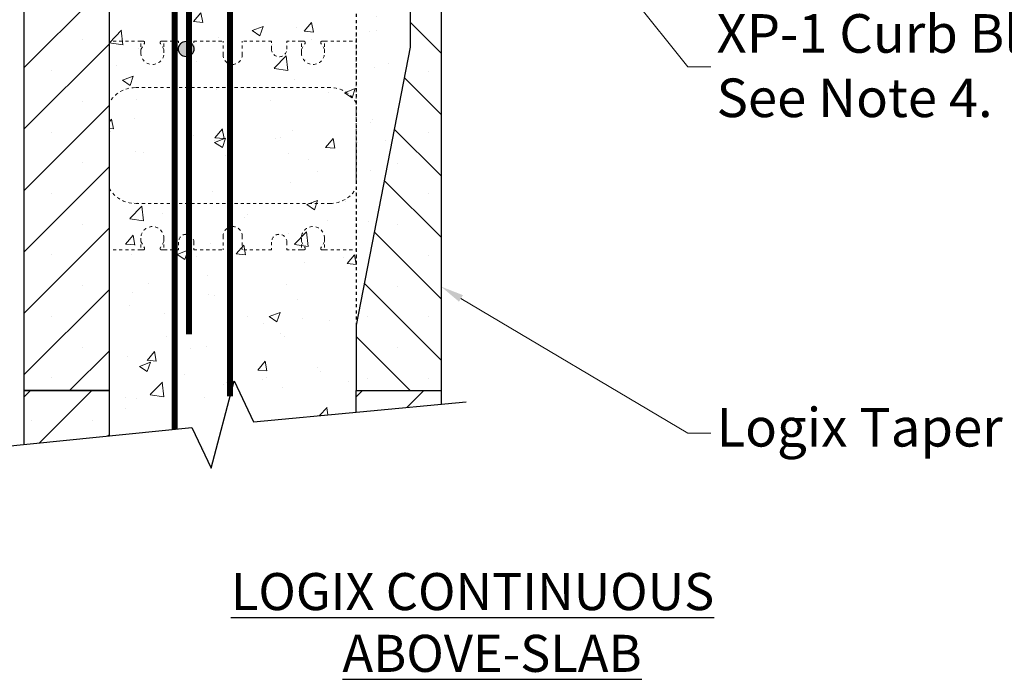
# Model space of a CAD drawing. Units: inches. Extents: x 15699 to 15904, y 2419 to 2591.
# Drawn here: x 15723 to 15755, y 2494 to 2516 of the extents above; entities that cross this region are included whole.
import ezdxf
from ezdxf import colors
from ezdxf.entities.mleader import LeaderData, LeaderLine
from ezdxf.math import Vec2, Vec3

# ---------------------------------------------------------------- set-up
doc = ezdxf.new("R2010")
doc.units = ezdxf.units.IN
doc.header["$MEASUREMENT"] = 0
doc.linetypes.add('HIDDEN', pattern=[0.375, 0.25, -0.125])
for name, color, linetype, lineweight in [('conc', 8, 'Continuous', 0), ('Dim', 7, 'Continuous', 25), ('ICF Hatch', 1, 'Continuous', 0)]:
    doc.layers.add(name, color=color, linetype=linetype, lineweight=lineweight)
for name, color, linetype in [('ICF Outline', 7, 'Continuous'), ('SteelBars', 5, 'Continuous'), ('Web', 6, 'HIDDEN')]:
    doc.layers.add(name, color=color, linetype=linetype)
doc.styles.add('Logix', font='sanss___.ttf', dxfattribs={"height": 0.125})

# ---------------------------------------------------------------- blocks, each defined once
blk = doc.blocks.new('Panel 16inch')
at = {"layer": 'ICF Hatch'}
h = blk.add_hatch(dxfattribs=at)
h.set_pattern_fill('SACNCR', color=256, scale=15, style=0)
h.set_pattern_definition([(45, (-31.5901, 10.0616), (-0.99437, 0.99437), []), (45, (-30.5957, 10.0616), (-0.99437, 0.99437), [0, -1.40625])])
h.paths.add_polyline_path([(2.75, 0), (0, 0), (0, 16), (2.75, 16)])
at = {"layer": 'ICF Outline'}
for p, q in [((0, 0), (0, 16)), ((0, 16), (2.75, 16)), ((2.75, 16), (2.75, 0)), ((2.75, 0), (0, 0))]:
    blk.add_line(p, q, dxfattribs=at)
blk = doc.blocks.new('TT Panel')
at = {"layer": 'ICF Hatch'}
h = blk.add_hatch(dxfattribs=at)
h.set_pattern_fill('SACNCR', color=256, scale=15, style=0)
h.set_pattern_definition([(45, (-45.2414, 9.0353), (-0.99437, 0.99437), []), (45, (-44.247, 9.0353), (-0.99437, 0.99437), [0, -1.40625])])
h.paths.add_polyline_path([(0, 16), (0, 0), (2.75, 0), (2.75, 2.125), (1, 11.125), (1, 16)])
at = {"layer": 'ICF Outline', "lineweight": 30}
for p, q in [((0, 16), (1, 16)), ((0, 16), (0, 0)), ((1, 16), (1, 11.125)), ((1, 11.125), (2.75, 2.125)), ((2.75, 2.125), (2.75, 0)), ((2.75, 0), (0, 0))]:
    blk.add_line(p, q, dxfattribs=at)
at = {"layer": 'ICF Outline', "linetype": 'HIDDEN', "lineweight": 30, "ltscale": 0.1}
for p, q in [((1, 16), (2.75, 16)), ((2.75, 16), (2.75, 2.125))]:
    blk.add_line(p, q, dxfattribs=at)
blk = doc.blocks.new('8inchWeb')
at = {"layer": 'Web', "linetype": 'HIDDEN', "lineweight": 0, "ltscale": 0.1}
for p, q in [((-8, 3.66), (-8, 3.55)), ((-8, 1.125), (-8, 3.55)), ((0, 3.66), (0, 3.55)), ((0, 1.125), (0, 3.55)), ((-6.976, 3), (-6.976, 3.375)), ((-6.976, 3.375), (-6.885, 3.375)), ((-6.976, 3.105), (-6.859, 3.308)), ((-6.855, 3.323), (-6.855, 3.345)), ((-6.347, 3.323), (-6.347, 3.345)), ((-6.226, 3.105), (-6.343, 3.308)), ((-6.226, 3.375), (-6.317, 3.375)), ((-6.226, 3.375), (-5.756, 3.375)), ((-6.226, 3), (-6.226, 3.375)), ((-5.756, 3.125), (-5.756, 3.375)), ((-5.256, 3.375), (-4.313, 3.375)), ((-5.256, 3.125), (-5.256, 3.375)), ((-4.313, 2.938), (-4.313, 3.375)), ((-2.744, 3.375), (-3.688, 3.375)), ((-3.688, 2.938), (-3.688, 3.375)), ((-2.744, 3.125), (-2.744, 3.375)), ((-1.774, 3.375), (-2.244, 3.375)), ((-2.244, 3.125), (-2.244, 3.375)), ((-1.774, 3), (-1.774, 3.375)), ((-1.774, 3.375), (-1.683, 3.375)), ((-1.774, 3.105), (-1.657, 3.308)), ((-1.653, 3.323), (-1.653, 3.345)), ((-1.145, 3.323), (-1.145, 3.345)), ((-1.024, 3.105), (-1.141, 3.308)), ((-1.024, 3.375), (-1.115, 3.375)), ((-1.024, 3), (-1.024, 3.375)), ((-8, 1.125), (-8, 0)), ((0, 1.125), (0, 0)), ((-8, -1.125), (-8, 0)), ((0, -1.125), (0, 0)), ((-8, -1.125), (-8, -3.55)), ((0, -1.125), (0, -3.55)), ((-6.976, -3), (-6.976, -3.375)), ((-6.976, -3.105), (-6.859, -3.308)), ((-6.226, -3.105), (-6.343, -3.308)), ((-6.226, -3), (-6.226, -3.375)), ((-5.756, -3.125), (-5.756, -3.375)), ((-5.256, -3.125), (-5.256, -3.375)), ((-4.313, -2.937), (-4.313, -3.375)), ((-3.688, -2.937), (-3.688, -3.375)), ((-2.744, -3.125), (-2.744, -3.375)), ((-2.244, -3.125), (-2.244, -3.375)), ((-1.774, -3), (-1.774, -3.375)), ((-1.774, -3.105), (-1.657, -3.308)), ((-1.024, -3.105), (-1.141, -3.308)), ((-1.024, -3), (-1.024, -3.375)), ((-6.976, -3.375), (-6.885, -3.375)), ((-6.855, -3.323), (-6.855, -3.345)), ((-6.347, -3.323), (-6.347, -3.345)), ((-6.226, -3.375), (-6.317, -3.375)), ((-6.226, -3.375), (-5.756, -3.375)), ((-5.256, -3.375), (-4.313, -3.375)), ((-2.744, -3.375), (-3.688, -3.375)), ((-1.774, -3.375), (-2.244, -3.375)), ((-1.774, -3.375), (-1.683, -3.375)), ((-1.653, -3.323), (-1.653, -3.345)), ((-1.145, -3.323), (-1.145, -3.345)), ((-1.024, -3.375), (-1.115, -3.375)), ((-8, -3.66), (-8, -3.55)), ((0, -3.66), (0, -3.55))]:
    blk.add_line(p, q, dxfattribs=at)
for points in [[(-6.976, 3.375), (-8, 3.375)], [(-1.024, 3.375), (0, 3.375)], [(-0.838, 1.875), (-7.162, 1.875)], [(-0.838, 1.875), (-7.162, 1.875)], [(-0.838, -1.875), (-7.162, -1.875)], [(-6.976, -3.375), (-8, -3.375)], [(-1.024, -3.375), (0, -3.375)]]:
    blk.add_lwpolyline(points, dxfattribs=at)
for points in [[(-7.162, 1.875, 0.27192), (-8, 1.383)], [(0, 1.383, 0.27192), (-0.838, 1.875)], [(-8, -1.383, 0.27192), (-7.162, -1.875)], [(-0.838, -1.875, 0.27192), (0, -1.383)]]:
    blk.add_lwpolyline(points, format="xyb", dxfattribs=at)
for centre, radius, start, end in [((-6.885, 3.345), 0.03, 0, 90), ((-6.885, 3.323), 0.03, 330.0538, 0), ((-6.317, 3.345), 0.03, 90, 180), ((-6.317, 3.323), 0.03, 180, 209.9462), ((-1.683, 3.345), 0.03, 0, 90), ((-1.683, 3.323), 0.03, 330.0538, 0), ((-1.115, 3.345), 0.03, 90, 180), ((-1.115, 3.323), 0.03, 180, 209.9462), ((-6.601, 3), 0.375, 180, 0), ((-5.506, 3.125), 0.25, 180, 0), ((-4, 2.938), 0.312, 180, 270), ((-4, 2.938), 0.312, 270, 0), ((-2.494, 3.125), 0.25, 180, 0), ((-1.399, 3), 0.375, 180, 0), ((-6.601, -3), 0.375, 0, 180), ((-4, -2.937), 0.312, 90, 180), ((-4, -2.937), 0.312, 0, 90), ((-1.399, -3), 0.375, 0, 180), ((-5.506, -3.125), 0.25, 0, 180), ((-2.494, -3.125), 0.25, 0, 180), ((-6.885, -3.345), 0.03, 270, 0), ((-6.885, -3.323), 0.03, 0, 29.9462), ((-6.317, -3.323), 0.03, 150.0538, 180), ((-6.317, -3.345), 0.03, 180, 270), ((-1.683, -3.345), 0.03, 270, 0), ((-1.683, -3.323), 0.03, 0, 29.9462), ((-1.115, -3.323), 0.03, 150.0538, 180), ((-1.115, -3.345), 0.03, 180, 270)]:
    blk.add_arc(centre, radius, start, end, dxfattribs=at)

msp = doc.modelspace()

# ---------------------------------------------------------------- hatches: boundary and pattern name
at = {"layer": 'conc'}
h = msp.add_hatch(dxfattribs=at)
h.set_pattern_fill('AR-CONC', color=256, scale=0.5, style=0)
h.set_pattern_definition([(50, (-4.2735, -278.2722), (3.5863009, -0.3137607), [0.375, -4.125]), (355, (-4.2735, -278.2722), (-0.6937567, 3.7609607), [0.3, -3.3]), (100.451444, (-3.9746, -278.2984), (2.8925442, 3.44719995), [0.318701, -3.5057106]), (46.1842, (-4.2735, -277.272), (5.3362067, -0.8275964), [0.5625, -6.1875]), (96.635635, (-3.829, -277.341), (4.6733097, 4.870593), [0.4780517, -5.2585688]), (351.184164, (-4.2735, -277.272), (4.6733097, 4.870593), [0.45, -4.95]), (21, (-3.7735, -277.5222), (2.98453526, -2.01309445), [0.375, -4.125]), (326, (-3.7735, -277.5222), (1.2165767, 3.6257502), [0.3, -3.3]), (71.451445, (-3.5248, -277.69), (4.2011119, 1.6126558), [0.31870095, -3.5057106]), (37.5, (-4.2735, -278.2722), (0.06079928, 1.66446927), [0, -3.26, 0, -3.35, 0, -3.3125]), (7.5, (-4.2735, -278.2722), (1.31534769, 1.97205856), [0, -1.91, 0, -3.185, 0, -1.2625]), (327.5, (-5.3885, -278.2722), (2.66911218, -0.11277436), [0, -1.25, 0, -3.9, 0, -5.175]), (317.5, (-5.8885, -278.2722), (2.91593085, 0.5005249), [0, -1.625, 0, -2.59, 0, -3.675])])
h.paths.add_polyline_path([(15726.051, 2535.514), (15730.051, 2535.496), (15730.051, 2527.514), (15736.801, 2527.514), (15736.801, 2519.514), (15735.801, 2519.514), (15735.801, 2514.639), (15734.051, 2505.639), (15734.051, 2502.821), (15730.722, 2502.509), (15730.096, 2503.83), (15729.357, 2501.002), (15728.737, 2502.309), (15726.051, 2502.05)])
at = {"layer": 'ICF Hatch'}
h = msp.add_hatch(dxfattribs=at)
h.set_pattern_fill('SACNCR', color=256, scale=15, style=0)
h.set_pattern_definition([(45, (15691.7109, 2497.5758), (-0.99437, 0.99437), []), (45, (15692.7053, 2497.5758), (-0.99437, 0.99437), [0, -1.40625])])
h.paths.add_polyline_path([(15723.301, 2501.77), (15726.051, 2502.05), (15726.051, 2503.514), (15723.301, 2503.514)])
h = msp.add_hatch(dxfattribs=at)
h.set_pattern_fill('SACNCR', color=256, scale=15, style=0)
h.set_pattern_definition([(45, (15702.4609, 2497.5758), (-0.99437, 0.99437), []), (45, (15703.4553, 2497.5758), (-0.99437, 0.99437), [0, -1.40625])])
h.paths.add_polyline_path([(15734.051, 2502.821), (15736.801, 2503.078), (15736.801, 2503.514), (15734.051, 2503.514)])
at = {"layer": 'SteelBars'}
h = msp.add_hatch(color=0, dxfattribs=at)
h.dxf.hatch_style = 1
edge = h.paths.add_edge_path()
edge.add_arc((15728.545, 2514.577), 0.25, 0, 360)

# ---------------------------------------------------------------- linework, layer by layer
at = {"layer": 'Dim', "ltscale": 0.01, "const_width": 0.2}
for points in [[(15728.173, 2505.881), (15728.173, 2551.471)], [(15728.173, 2502.266), (15728.173, 2534.189)], [(15729.966, 2503.331), (15729.966, 2525.811)]]:
    msp.add_lwpolyline(points, dxfattribs=at)
msp.add_lwpolyline([(15728.638, 2505.342), (15728.638, 2524.206, -0.175187), (15729.1, 2525.485), (15734.941, 2532.509, -0.222855), (15736.479, 2533.23), (15753.875, 2533.23)], format="xyb", dxfattribs=at)
at = {"layer": 'Dim', "linetype": 'Continuous'}
msp.add_lwpolyline([(15722.528, 2501.691), (15728.731, 2502.323), (15729.357, 2501.002), (15730.096, 2503.83), (15730.722, 2502.509), (15737.618, 2503.155)], dxfattribs=at)
at = {"layer": 'Dim', "ltscale": 0.01}
msp.add_circle((15728.545, 2514.577), 0.25, dxfattribs=at)
at = {"layer": 'ICF Outline'}
for p, q in [((15723.301, 2501.77), (15723.301, 2503.514)), ((15723.301, 2503.514), (15726.051, 2503.514)), ((15726.051, 2503.514), (15726.051, 2502.05)), ((15734.051, 2502.821), (15734.051, 2503.514)), ((15734.051, 2503.514), (15736.801, 2503.514)), ((15736.801, 2503.514), (15736.801, 2503.078))]:
    msp.add_line(p, q, dxfattribs=at)

# ---------------------------------------------------------------- block references
at = {"layer": 'Dim', "ltscale": 0.01}
for name, p in [('Panel 16inch', (15723.301, 2503.514)), ('8inchWeb', (15734.051, 2511.452))]:
    msp.add_blockref(name, p, dxfattribs=at)
at = {"layer": 'Dim', "ltscale": 0.01, "xscale": -1}
msp.add_blockref('TT Panel', (15736.801, 2503.514), dxfattribs=at)

# ---------------------------------------------------------------- texts
at = {"layer": 'Dim', "ltscale": 0.01, "insert": (15729.923, 2497.608), "char_height": 1.2, "attachment_point": 1, "style": 'Logix'}
msp.add_mtext_dynamic_manual_height_columns('\\pi0.05893;{\\LLOGIX CONTINUOUS \\P\\pi3.06798;ABOVE-SLAB}', width=16.46518, gutter_width=3.75, heights=[0], dxfattribs=at)

# ---------------------------------------------------------------- leaders
at = {"layer": 'Dim', "ltscale": 0.01}
ml = msp.add_multileader_mtext('Standard', dxfattribs=at)
ml.set_content('\\A1;XP-1 Curb Block.\\PSee Note 4.', color=256, style='Logix')
ml.set_leader_properties(linetype='Continuous', lineweight=20)
ml.build(insert=Vec2(0, 0))
ml.multileader.update_dxf_attribs({"text_left_attachment_type": 2, "text_right_attachment_type": 2, "text_top_attachment_type": 10, "dogleg_length": 0.125, "arrow_head_size": 0.75, "scale": 6})
ctx = ml.context
ctx.base_point, ctx.scale, ctx.char_height, ctx.arrow_head_size, ctx.landing_gap_size, ctx.plane_origin = Vec3(15745.544, 2514), 6, 1.25, 0.75, 0.18, Vec3(15731.798, 2518.65)
ctx.left_attachment, ctx.right_attachment, ctx.bottom_attachment = 2, 2, 10
notes = []
notes.append((ctx, [(0, (1, 1, 0), (15744.794, 2514), (1, 0), 0.75, [(0, [(15736.801, 2524.01)], 0, [])])]))
ctx.mtext.insert, ctx.mtext.flow_direction = Vec3(15745.724, 2515.706), 5
ml = msp.add_multileader_mtext('Standard', dxfattribs=at)
ml.set_content('\\A1;Logix Taper Top', color=256, style='Logix')
ml.set_leader_properties(linetype='Continuous', lineweight=20)
ml.build(insert=Vec2(0, 0))
ml.multileader.update_dxf_attribs({"text_left_attachment_type": 2, "text_right_attachment_type": 2, "text_top_attachment_type": 10, "dogleg_length": 0.125, "arrow_head_size": 0.75, "scale": 6})
ctx = ml.context
ctx.base_point, ctx.scale, ctx.char_height, ctx.arrow_head_size, ctx.landing_gap_size, ctx.plane_origin = Vec3(15745.544, 2502.14), 6, 1.25, 0.75, 0.18, Vec3(15731.798, 2505.055)
ctx.left_attachment, ctx.right_attachment, ctx.bottom_attachment = 2, 2, 10
notes.append((ctx, [(0, (1, 1, 0), (15744.794, 2502.14), (1, 0), 0.75, [(0, [(15736.801, 2506.884)], 0, [])]), (1, (1, 1, 0), (15758.946, 2502.14), (-1, 0), 0.75, [(1, [(15773.068, 2521.474)], 0, [])])]))
ctx.mtext.insert, ctx.mtext.flow_direction = Vec3(15745.724, 2502.954), 5
for ctx, leaders in notes:
    for number, flags, end, landing, length, lines in leaders:
        leader = LeaderData()
        leader.index, (leader.has_last_leader_line, leader.has_dogleg_vector, leader.attachment_direction) = number, flags
        leader.last_leader_point, leader.dogleg_vector, leader.dogleg_length = Vec3(end), Vec3(landing), length
        for number, points, colour, breaks in lines:
            line = LeaderLine()
            line.index, line.vertices, line.color, line.breaks = number, Vec3.list(points), colors.encode_raw_color(colour), breaks
            leader.lines.append(line)
        ctx.leaders.append(leader)

doc.saveas('drawing.dxf')
